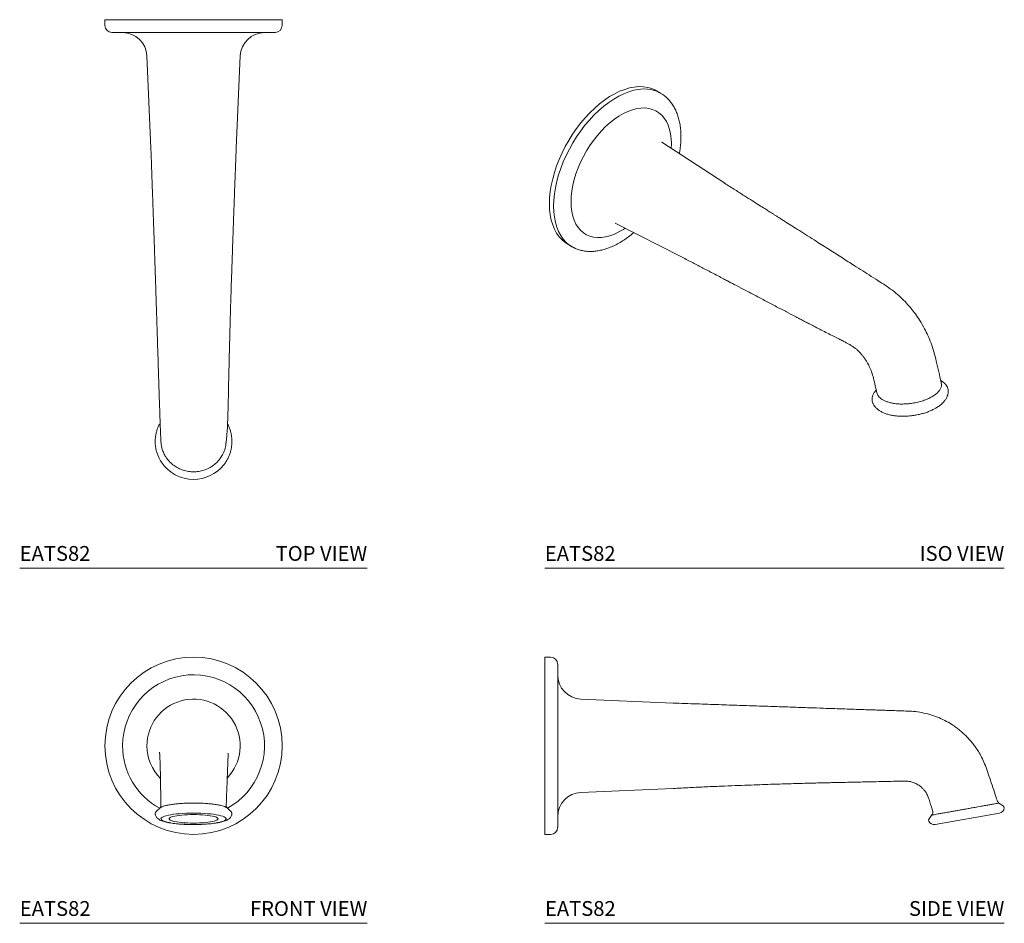
# Model space of a CAD drawing. Units: inches. Extents: x 6.2 to 22.8, y 7.3 to 22.6.
import ezdxf
from ezdxf.enums import TextEntityAlignment as Align

# ---------------------------------------------------------------- set-up
doc = ezdxf.new("R2010")
doc.units = ezdxf.units.IN
doc.header["$LTSCALE"] = 2
doc.header["$MEASUREMENT"] = 0
doc.layers.add('WATERWORKS FIXTURES', color=7, linetype='Continuous', lineweight=0)
doc.styles.add('GOTHAM BOOK', font='GOTHMBOK.TTF', dxfattribs={"height": 0.25})

# ---------------------------------------------------------------- blocks, each defined once
blk = doc.blocks.new('EATS82 TOP')
at = {"layer": 'WATERWORKS FIXTURES'}
for p, q in [((-1.496, 0), (-1.496, -0.098)), ((-1.496, 0), (1.496, 0)), ((1.496, -0.098), (1.496, 0)), ((-1.378, -0.217), (1.378, -0.217)), ((-0.787, -0.61), (-0.72, -2.165)), ((0.72, -2.165), (0.787, -0.61)), ((0.547, -7.148), (0.547, -7.143))]:
    blk.add_line(p, q, dxfattribs=at)
for centre, radius, start, end in [((-1.378, -0.098), 0.118, 180, 270), ((1.378, -0.098), 0.118, 270, 360), ((-1.198, -0.628), 0.411, 2.4644, 90), ((1.198, -0.628), 0.411, 90, 177.5356), ((-0.002, -7.109), 0.649, 213.1522, 270.1488), ((0.001, -7.107), 0.65, 269.8935, 321.1575)]:
    blk.add_arc(centre, radius, start, end, dxfattribs=at)
for points, knots in [([(-0.72, -2.165), (-0.717, -2.259), (-0.71, -2.443), (-0.701, -2.71), (-0.692, -2.96), (-0.683, -3.193), (-0.676, -3.408), (-0.668, -3.615), (-0.662, -3.811), (-0.656, -3.995), (-0.65, -4.156), (-0.646, -4.292), (-0.642, -4.405), (-0.639, -4.496), (-0.637, -4.573), (-0.635, -4.638), (-0.633, -4.692), (-0.631, -4.739), (-0.63, -4.788), (-0.628, -4.849), (-0.625, -4.925), (-0.622, -5.029), (-0.618, -5.164), (-0.612, -5.331), (-0.606, -5.517), (-0.601, -5.699), (-0.595, -5.866), (-0.591, -6.009), (-0.587, -6.136), (-0.583, -6.25), (-0.58, -6.352), (-0.577, -6.428), (-0.575, -6.481), (-0.574, -6.522), (-0.572, -6.57), (-0.57, -6.628), (-0.568, -6.692), (-0.566, -6.762), (-0.563, -6.834), (-0.561, -6.898), (-0.558, -6.953), (-0.557, -6.995), (-0.555, -7.034), (-0.553, -7.076), (-0.551, -7.104), (-0.551, -7.119)], [0, 0, 0, 0, 0.051297, 0.099932, 0.14556, 0.187961, 0.227017, 0.262701, 0.300527, 0.333953, 0.363185, 0.388418, 0.408028, 0.424576, 0.438287, 0.449966, 0.45977, 0.46773, 0.475668, 0.486684, 0.500706, 0.517075, 0.543611, 0.574281, 0.608327, 0.644739, 0.673581, 0.699545, 0.722529, 0.742641, 0.762271, 0.77872, 0.785819, 0.793363, 0.803209, 0.815367, 0.829834, 0.846628, 0.865802, 0.887465, 0.906717, 0.927851, 0.950849, 0.975418, 1, 1, 1, 1]), ([(0.549, -7.143), (0.551, -7.125), (0.554, -7.09), (0.559, -7.037), (0.564, -6.989), (0.569, -6.933), (0.572, -6.868), (0.575, -6.8), (0.578, -6.732), (0.58, -6.665), (0.582, -6.601), (0.584, -6.541), (0.585, -6.482), (0.587, -6.411), (0.588, -6.321), (0.591, -6.208), (0.593, -6.078), (0.597, -5.931), (0.601, -5.772), (0.605, -5.607), (0.609, -5.445), (0.613, -5.294), (0.616, -5.163), (0.619, -5.052), (0.622, -4.961), (0.624, -4.881), (0.626, -4.813), (0.628, -4.76), (0.629, -4.714), (0.631, -4.666), (0.633, -4.606), (0.635, -4.532), (0.638, -4.444), (0.642, -4.338), (0.646, -4.212), (0.651, -4.066), (0.657, -3.9), (0.664, -3.712), (0.671, -3.503), (0.679, -3.273), (0.688, -3.022), (0.698, -2.753), (0.709, -2.465), (0.717, -2.267), (0.72, -2.165)], [0, 0, 0, 0, 0.026904, 0.053461, 0.077944, 0.10037, 0.120785, 0.139369, 0.156342, 0.171767, 0.185674, 0.198073, 0.209334, 0.22151, 0.239882, 0.260794, 0.284502, 0.311286, 0.341221, 0.37211, 0.401637, 0.429503, 0.454933, 0.473547, 0.490245, 0.504999, 0.517392, 0.527017, 0.534253, 0.542495, 0.553608, 0.566904, 0.58281, 0.602152, 0.625045, 0.651599, 0.681933, 0.716171, 0.754419, 0.796741, 0.842238, 0.89147, 0.94418, 1, 1, 1, 1]), ([(-0.564, -6.806), (-0.568, -6.814), (-0.583, -6.838), (-0.603, -6.884), (-0.623, -6.941), (-0.637, -7), (-0.646, -7.06), (-0.649, -7.121), (-0.645, -7.182), (-0.636, -7.242), (-0.622, -7.301), (-0.601, -7.358), (-0.577, -7.411), (-0.558, -7.443), (-0.549, -7.457)], [0, 0, 0, 0, 0.037066, 0.125925, 0.214773, 0.303613, 0.392444, 0.48127, 0.570093, 0.658914, 0.747736, 0.836561, 0.92539, 1, 1, 1, 1]), ([(0.508, -7.514), (0.509, -7.514), (0.523, -7.498), (0.546, -7.463), (0.577, -7.411), (0.603, -7.355), (0.623, -7.298), (0.637, -7.239), (0.646, -7.179), (0.649, -7.118), (0.646, -7.057), (0.637, -6.997), (0.622, -6.938), (0.601, -6.881), (0.585, -6.843), (0.575, -6.825), (0.574, -6.824)], [0, 0, 0, 0, 0.003227, 0.086108, 0.168977, 0.251837, 0.334687, 0.417528, 0.500363, 0.583192, 0.666018, 0.748842, 0.831667, 0.914494, 0.997326, 1, 1, 1, 1]), ([(-0.55, -7.119), (-0.549, -7.136), (-0.547, -7.179), (-0.536, -7.221), (-0.529, -7.245)], [0, 0, 0, 0, 0.407198, 1, 1, 1, 1]), ([(0.518, -7.279), (0.529, -7.248), (0.543, -7.206), (0.546, -7.161), (0.547, -7.148)], [0, 0, 0, 0, 0.71205, 1, 1, 1, 1]), ([(-0.529, -7.245), (-0.521, -7.268), (-0.505, -7.315), (-0.467, -7.384), (-0.416, -7.45), (-0.35, -7.511), (-0.275, -7.561), (-0.195, -7.597), (-0.109, -7.621), (-0.029, -7.63), (0.052, -7.629), (0.132, -7.616), (0.218, -7.588), (0.299, -7.547), (0.371, -7.494), (0.432, -7.431), (0.483, -7.36), (0.506, -7.306), (0.518, -7.279)], [0, 0, 0, 0, 0.054267, 0.108539, 0.174484, 0.240429, 0.305043, 0.369657, 0.433786, 0.497916, 0.54417, 0.609116, 0.674061, 0.740656, 0.80725, 0.870016, 0.93278, 1, 1, 1, 1])]:
    blk.add_open_spline(points, degree=3, knots=knots, dxfattribs=at)
blk = doc.blocks.new('EATS82 FRONT')
at = {"layer": 'WATERWORKS FIXTURES'}
for p, q in [((-0.565, -1.048), (-0.624, -1.101)), ((-0.553, -1.04), (-0.565, -1.049)), ((0.564, -1.048), (0.542, -1.034)), ((0.565, -1.049), (0.564, -1.048)), ((0.624, -1.101), (0.565, -1.048))]:
    blk.add_line(p, q, dxfattribs=at)
at = {"layer": 'WATERWORKS FIXTURES', "flags": 128}
for points in [[(0, -1.137), (0.061, -1.137), (0.121, -1.139), (0.179, -1.142), (0.235, -1.146), (0.289, -1.151), (0.339, -1.157), (0.384, -1.164), (0.425, -1.172), (0.461, -1.18), (0.492, -1.189), (0.516, -1.199), (0.534, -1.209), (0.546, -1.219), (0.551, -1.23), (0.549, -1.24), (0.541, -1.251), (0.526, -1.261), (0.505, -1.271), (0.477, -1.28), (0.444, -1.289), (0.406, -1.297), (0.362, -1.305), (0.314, -1.311), (0.262, -1.317), (0.207, -1.321), (0.15, -1.324), (0.091, -1.327), (0.03, -1.328), (-0.03, -1.328), (-0.091, -1.327), (-0.15, -1.324), (-0.207, -1.321), (-0.262, -1.317), (-0.314, -1.311), (-0.362, -1.305), (-0.406, -1.297), (-0.444, -1.289), (-0.477, -1.28), (-0.505, -1.271), (-0.526, -1.261), (-0.541, -1.251), (-0.549, -1.24), (-0.551, -1.23), (-0.546, -1.219), (-0.534, -1.209), (-0.516, -1.199), (-0.492, -1.189), (-0.461, -1.18), (-0.425, -1.172), (-0.384, -1.164), (-0.339, -1.157), (-0.289, -1.151), (-0.235, -1.146), (-0.179, -1.142), (-0.121, -1.139), (-0.061, -1.137), (0, -1.137)], [(0, -1.304), (0.052, -1.304), (0.103, -1.302), (0.152, -1.299), (0.199, -1.295), (0.243, -1.29), (0.283, -1.285), (0.319, -1.278), (0.349, -1.271), (0.374, -1.263), (0.393, -1.255), (0.406, -1.246), (0.413, -1.237), (0.413, -1.228), (0.406, -1.219), (0.393, -1.21), (0.374, -1.202), (0.349, -1.194), (0.319, -1.187), (0.283, -1.18), (0.243, -1.174), (0.199, -1.169), (0.152, -1.166), (0.103, -1.163), (0.052, -1.161), (0, -1.161), (-0.052, -1.161), (-0.103, -1.163), (-0.152, -1.166), (-0.199, -1.169), (-0.243, -1.174), (-0.283, -1.18), (-0.319, -1.187), (-0.349, -1.194), (-0.374, -1.202), (-0.393, -1.21), (-0.406, -1.219), (-0.413, -1.228), (-0.413, -1.237), (-0.406, -1.246), (-0.393, -1.255), (-0.374, -1.263), (-0.349, -1.271), (-0.319, -1.278), (-0.283, -1.285), (-0.243, -1.29), (-0.199, -1.295), (-0.152, -1.299), (-0.103, -1.302), (-0.052, -1.304), (0, -1.304)]]:
    blk.add_lwpolyline(points, dxfattribs=at)
at = {"layer": 'WATERWORKS FIXTURES'}
blk.add_circle((0, 0), 1.496, dxfattribs=at)
for radius, start, end in [(1.198, 298.4575, 180), (0.787, 316.5094, 180), (1.198, 180, 241.5425), (0.787, 180, 224.6633)]:
    blk.add_arc((0, 0), radius, start, end, dxfattribs=at)
for points, knots in [([(-0.574, -0.111), (-0.574, -0.11), (-0.575, -0.108), (-0.574, -0.115), (-0.573, -0.127), (-0.571, -0.148), (-0.57, -0.174), (-0.568, -0.21), (-0.566, -0.255), (-0.564, -0.322), (-0.561, -0.418), (-0.558, -0.546), (-0.556, -0.695), (-0.554, -0.852), (-0.552, -0.957), (-0.551, -1.011)], [0, 0, 0, 0, 0.014135, 0.058706, 0.102407, 0.146021, 0.193692, 0.246401, 0.304259, 0.367413, 0.477863, 0.596524, 0.724873, 0.861925, 1, 1, 1, 1]), ([(0.552, -1.01), (0.553, -0.965), (0.556, -0.876), (0.561, -0.746), (0.566, -0.622), (0.57, -0.515), (0.573, -0.424), (0.576, -0.349), (0.578, -0.289), (0.58, -0.241), (0.582, -0.201), (0.583, -0.171), (0.584, -0.148), (0.585, -0.13), (0.585, -0.122), (0.585, -0.123), (0.585, -0.123)], [0, 0, 0, 0, 0.11108, 0.222019, 0.324329, 0.417807, 0.50254, 0.579046, 0.647652, 0.708542, 0.762294, 0.813641, 0.863894, 0.913223, 0.977868, 1, 1, 1, 1]), ([(0.542, -1.034), (0.531, -1.029), (0.51, -1.02), (0.462, -1.007), (0.4, -0.994), (0.325, -0.984), (0.239, -0.975), (0.148, -0.969), (0.051, -0.966), (-0.046, -0.966), (-0.143, -0.969), (-0.235, -0.975), (-0.321, -0.983), (-0.397, -0.994), (-0.462, -1.007), (-0.518, -1.022), (-0.541, -1.034), (-0.553, -1.04)], [0, 0, 0, 0, 0.057775, 0.116821, 0.182813, 0.250708, 0.316896, 0.384997, 0.451303, 0.519529, 0.585851, 0.654086, 0.720455, 0.788743, 0.855125, 0.923457, 1, 1, 1, 1]), ([(-0.62, -1.098), (-0.622, -1.101), (-0.63, -1.106), (-0.639, -1.118), (-0.646, -1.135), (-0.649, -1.151), (-0.646, -1.161), (-0.645, -1.166)], [0, 0, 0, 0, 0.161318, 0.405069, 0.624554, 0.835609, 1, 1, 1, 1]), ([(-0.552, -1.011), (-0.551, -1.012), (-0.551, -1.018), (-0.554, -1.031), (-0.56, -1.043), (-0.564, -1.048), (-0.565, -1.048), (-0.565, -1.048)], [0, 0, 0, 0, 0.04204, 0.338632, 0.617346, 0.879083, 1, 1, 1, 1]), ([(0.563, -1.048), (0.563, -1.048), (0.562, -1.047), (0.556, -1.039), (0.55, -1.026), (0.55, -1.015), (0.55, -1.01)], [0, 0, 0, 0, 0.21856, 0.470235, 0.749639, 1, 1, 1, 1]), ([(0.645, -1.167), (0.645, -1.165), (0.648, -1.157), (0.648, -1.141), (0.642, -1.124), (0.632, -1.11), (0.625, -1.101), (0.62, -1.098), (0.62, -1.098)], [0, 0, 0, 0, 0.084333, 0.311557, 0.526996, 0.745561, 0.99099, 1, 1, 1, 1]), ([(-0.645, -1.166), (-0.644, -1.168), (-0.642, -1.179), (-0.634, -1.195), (-0.621, -1.213), (-0.605, -1.229), (-0.587, -1.242), (-0.565, -1.255), (-0.536, -1.268), (-0.501, -1.28), (-0.46, -1.29), (-0.417, -1.299), (-0.37, -1.306), (-0.32, -1.313), (-0.268, -1.318), (-0.214, -1.323), (-0.158, -1.326), (-0.1, -1.328), (-0.042, -1.329), (0.017, -1.33), (0.075, -1.329), (0.133, -1.327), (0.19, -1.324), (0.244, -1.32), (0.297, -1.315), (0.347, -1.309), (0.394, -1.302), (0.438, -1.295), (0.479, -1.285), (0.516, -1.275), (0.55, -1.262), (0.577, -1.249), (0.599, -1.234), (0.617, -1.218), (0.631, -1.2), (0.641, -1.182), (0.644, -1.17), (0.645, -1.166)], [0, 0, 0, 0, 0.005504, 0.023104, 0.040913, 0.059762, 0.080835, 0.105993, 0.138092, 0.177968, 0.211716, 0.247188, 0.281319, 0.314688, 0.347603, 0.380232, 0.412677, 0.445003, 0.477256, 0.509472, 0.541683, 0.57391, 0.606182, 0.638534, 0.671011, 0.703676, 0.736621, 0.769992, 0.804039, 0.839231, 0.87653, 0.909862, 0.933689, 0.954422, 0.973373, 0.991408, 1, 1, 1, 1])]:
    blk.add_open_spline(points, degree=3, knots=knots, dxfattribs=at)
blk = doc.blocks.new('EATS82 SIDE')
at = {"layer": 'WATERWORKS FIXTURES'}
for p, q in [((0.098, 1.496), (0, 1.496)), ((0, 0), (0, 1.496)), ((0.217, 0), (0.217, 1.378)), ((2.165, 0.72), (0.61, 0.787)), ((0, -1.496), (0, 0)), ((0.217, -1.378), (0.217, 0)), ((0.61, -0.787), (2.165, -0.72)), ((7.636, -0.92), (7.629, -0.896)), ((7.739, -1.012), (7.669, -0.966)), ((6.545, -1.091), (6.549, -1.101)), ((6.55, -1.1), (6.55, -1.1)), ((6.591, -1.328), (7.676, -1.137)), ((6.536, -1.168), (6.488, -1.232)), ((0, -1.496), (0.098, -1.496))]:
    blk.add_line(p, q, dxfattribs=at)
for centre, radius, start, end in [((0.098, 1.378), 0.118, 0, 90), ((0.628, 1.198), 0.411, 180, 267.5356), ((0.628, -1.198), 0.411, 92.4644, 180), ((7.659, -1.04), 0.0984, 280, 355.0754), ((7.718, -1.045), 0.0394, 355.0754, 56.8917), ((6.52, -1.256), 0.0394, 143.1083, 204.9246), ((6.573, -1.231), 0.0984, 204.9246, 280), ((0.098, -1.378), 0.118, 270, 360)]:
    blk.add_arc(centre, radius, start, end, dxfattribs=at)
for points, knots in [([(7.629, -0.896), (7.613, -0.845), (7.578, -0.741), (7.526, -0.587), (7.477, -0.439), (7.431, -0.307), (7.379, -0.195), (7.326, -0.103), (7.276, -0.027), (7.228, 0.037), (7.181, 0.093), (7.132, 0.147), (7.08, 0.198), (7.023, 0.249), (6.96, 0.298), (6.88, 0.355), (6.782, 0.414), (6.662, 0.472), (6.534, 0.519), (6.4, 0.555), (6.262, 0.579), (6.128, 0.586), (5.999, 0.589), (5.882, 0.594), (5.775, 0.597), (5.679, 0.601), (5.582, 0.604), (5.476, 0.607), (5.355, 0.612), (5.217, 0.616), (5.062, 0.622), (4.889, 0.627), (4.689, 0.634), (4.459, 0.642), (4.199, 0.651), (3.916, 0.661), (3.61, 0.671), (3.281, 0.682), (2.929, 0.694), (2.555, 0.707), (2.298, 0.716), (2.165, 0.72)], [0, 0, 0, 0, 0.025364, 0.052886, 0.077887, 0.100247, 0.119855, 0.136828, 0.151253, 0.163183, 0.175337, 0.186384, 0.198022, 0.210256, 0.223092, 0.236474, 0.257045, 0.278193, 0.299965, 0.322425, 0.344934, 0.366571, 0.387141, 0.406522, 0.422879, 0.438281, 0.452895, 0.469459, 0.488947, 0.510933, 0.535741, 0.563368, 0.593817, 0.631841, 0.673508, 0.718817, 0.767769, 0.820363, 0.8766, 0.936479, 1, 1, 1, 1]), ([(2.165, -0.72), (2.26, -0.716), (2.445, -0.706), (2.715, -0.693), (2.97, -0.682), (3.207, -0.672), (3.426, -0.664), (3.625, -0.657), (3.804, -0.651), (3.969, -0.645), (4.121, -0.641), (4.258, -0.637), (4.376, -0.634), (4.471, -0.631), (4.546, -0.629), (4.609, -0.628), (4.675, -0.626), (4.753, -0.624), (4.846, -0.622), (4.956, -0.62), (5.081, -0.617), (5.219, -0.614), (5.378, -0.611), (5.547, -0.607), (5.721, -0.603), (5.863, -0.6), (5.978, -0.599), (6.065, -0.594), (6.14, -0.597), (6.199, -0.611), (6.244, -0.627), (6.283, -0.646), (6.317, -0.666), (6.347, -0.688), (6.376, -0.715), (6.407, -0.748), (6.44, -0.793), (6.471, -0.852), (6.495, -0.928), (6.52, -1.009), (6.537, -1.065), (6.545, -1.091)], [0, 0, 0, 0, 0.060899, 0.119125, 0.174012, 0.225086, 0.272041, 0.314717, 0.353149, 0.387484, 0.421304, 0.450623, 0.475866, 0.497273, 0.511536, 0.524097, 0.538063, 0.55413, 0.574102, 0.597785, 0.624836, 0.655019, 0.686873, 0.726944, 0.763717, 0.798891, 0.818425, 0.837716, 0.85495, 0.866349, 0.876633, 0.885913, 0.894264, 0.901767, 0.909959, 0.919762, 0.931256, 0.945308, 0.962479, 0.98257, 1, 1, 1, 1]), ([(7.668, -0.967), (7.668, -0.967), (7.67, -0.967), (7.654, -0.969), (7.624, -0.975), (7.577, -0.983), (7.518, -0.994), (7.446, -1.007), (7.361, -1.022), (7.296, -1.034), (7.262, -1.04)], [0, 0, 0, 0, 0.062991, 0.192332, 0.325403, 0.454834, 0.588008, 0.717466, 0.850726, 1, 1, 1, 1]), ([(7.668, -0.966), (7.668, -0.966), (7.663, -0.963), (7.654, -0.954), (7.643, -0.939), (7.639, -0.926), (7.637, -0.92)], [0, 0, 0, 0, 0.002956, 0.317664, 0.660235, 1, 1, 1, 1]), ([(6.548, -1.101), (6.55, -1.107), (6.552, -1.119), (6.551, -1.138), (6.545, -1.155), (6.539, -1.164), (6.536, -1.169)], [0, 0, 0, 0, 0.250028, 0.533293, 0.783184, 1, 1, 1, 1]), ([(6.825, -1.118), (6.808, -1.121), (6.765, -1.128), (6.701, -1.14), (6.639, -1.151), (6.589, -1.16), (6.556, -1.166), (6.537, -1.169), (6.538, -1.169), (6.538, -1.169)], [0, 0, 0, 0, 0.097127, 0.254974, 0.417387, 0.575041, 0.737264, 0.894154, 1, 1, 1, 1]), ([(7.262, -1.04), (7.237, -1.044), (7.186, -1.053), (7.109, -1.067), (7.035, -1.08), (6.963, -1.093), (6.892, -1.106), (6.847, -1.114), (6.825, -1.118)], [0, 0, 0, 0, 0.172645, 0.348631, 0.507092, 0.668167, 0.832638, 1, 1, 1, 1])]:
    blk.add_open_spline(points, degree=3, knots=knots, dxfattribs=at)
blk = doc.blocks.new('EATS82 ISO')
at = {"layer": 'WATERWORKS FIXTURES'}
for p, q in [((1.419, 0.597), (1.349, 0.637)), ((1.419, 0.597), (1.424, 0.594)), ((2.503, -0.925), (1.438, -0.233)), ((2.503, -0.925), (2.501, -0.923)), ((0.651, -1.596), (1.783, -2.172)), ((-0.147, -1.954), (-0.077, -1.994)), ((5.072, -4.46), (5.088, -4.501)), ((6.275, -4.469), (6.275, -4.471))]:
    blk.add_line(p, q, dxfattribs=at)
at = {"layer": 'WATERWORKS FIXTURES', "flags": 128}
for points in [[(-0.457, -1.269), (-0.454, -1.169), (-0.443, -1.065), (-0.426, -0.959), (-0.402, -0.851), (-0.372, -0.741), (-0.336, -0.631), (-0.293, -0.522), (-0.245, -0.413), (-0.191, -0.305), (-0.132, -0.2), (-0.068, -0.098), (0, 0), (0.072, 0.094), (0.147, 0.183), (0.226, 0.267), (0.307, 0.345), (0.389, 0.416), (0.473, 0.481), (0.558, 0.538), (0.644, 0.587), (0.728, 0.628), (0.813, 0.661), (0.895, 0.685), (0.976, 0.7), (1.054, 0.707), (1.13, 0.705), (1.202, 0.694), (1.27, 0.674), (1.334, 0.646), (1.349, 0.637)], [(-0.387, -1.309), (-0.384, -1.209), (-0.374, -1.105), (-0.357, -0.999), (-0.333, -0.891), (-0.303, -0.782), (-0.266, -0.672), (-0.224, -0.562), (-0.175, -0.453), (-0.121, -0.346), (-0.062, -0.241), (0.001, -0.139), (0.07, -0.04), (0.142, 0.054), (0.217, 0.143), (0.295, 0.227), (0.376, 0.305), (0.459, 0.376), (0.543, 0.44), (0.628, 0.497), (0.713, 0.547), (0.798, 0.588), (0.882, 0.62), (0.965, 0.645), (1.046, 0.66), (1.124, 0.667), (1.199, 0.665), (1.271, 0.654), (1.34, 0.634), (1.403, 0.605), (1.419, 0.597)], [(-0.093, -1.236), (-0.09, -1.146), (-0.08, -1.053), (-0.063, -0.958), (-0.039, -0.861), (-0.009, -0.763), (0.027, -0.665), (0.068, -0.567), (0.116, -0.471), (0.168, -0.378), (0.226, -0.287), (0.287, -0.2), (0.352, -0.117), (0.421, -0.039), (0.492, 0.033), (0.565, 0.098), (0.64, 0.157), (0.716, 0.209), (0.792, 0.253), (0.868, 0.289), (0.943, 0.316), (1.016, 0.335), (1.087, 0.345), (1.156, 0.347), (1.221, 0.339), (1.282, 0.323), (1.34, 0.299), (1.392, 0.265), (1.44, 0.224), (1.482, 0.175), (1.518, 0.118), (1.547, 0.055), (1.571, -0.015), (1.588, -0.091), (1.598, -0.172), (1.601, -0.258), (1.599, -0.337)], [(-0.147, -1.954), (-0.191, -1.926), (-0.245, -1.881), (-0.293, -1.827), (-0.336, -1.767), (-0.372, -1.699), (-0.402, -1.625), (-0.426, -1.544), (-0.443, -1.457), (-0.454, -1.365), (-0.457, -1.269)], [(-0.076, -1.995), (-0.121, -1.966), (-0.175, -1.921), (-0.224, -1.868), (-0.266, -1.807), (-0.303, -1.739), (-0.333, -1.665), (-0.357, -1.584), (-0.374, -1.497), (-0.384, -1.406), (-0.387, -1.309)], [(0.822, -1.683), (0.792, -1.702), (0.716, -1.746), (0.64, -1.782), (0.565, -1.81), (0.492, -1.829), (0.421, -1.839), (0.352, -1.84), (0.287, -1.833), (0.226, -1.817), (0.168, -1.792), (0.116, -1.759), (0.068, -1.718), (0.027, -1.669), (-0.009, -1.612), (-0.039, -1.549), (-0.063, -1.479), (-0.08, -1.403), (-0.09, -1.322), (-0.093, -1.236)]]:
    blk.add_lwpolyline(points, dxfattribs=at)
at = {"layer": 'WATERWORKS FIXTURES'}
blk.add_arc((6.006, -4.508), 0.294, 47.1397, 59.2425, dxfattribs=at)
for points, knots in [([(1.735, -0.426), (1.739, -0.408), (1.748, -0.356), (1.758, -0.271), (1.764, -0.171), (1.763, -0.075), (1.755, 0.018), (1.741, 0.107), (1.72, 0.191), (1.692, 0.271), (1.658, 0.344), (1.618, 0.411), (1.572, 0.472), (1.52, 0.524), (1.471, 0.565), (1.437, 0.585), (1.424, 0.592)], [0, 0, 0, 0, 0.0403, 0.117442, 0.194727, 0.272141, 0.349644, 0.427132, 0.504456, 0.581419, 0.657786, 0.733326, 0.807873, 0.881384, 0.953976, 1, 1, 1, 1]), ([(1.438, -0.233), (1.438, -0.233), (1.437, -0.232), (1.437, -0.233), (1.437, -0.233)], [0, 0, 0, 0, 0.880908, 1, 1, 1, 1]), ([(6.159, -4.284), (6.144, -4.225), (6.116, -4.106), (6.076, -3.934), (6.038, -3.773), (5.99, -3.626), (5.936, -3.497), (5.873, -3.369), (5.803, -3.247), (5.726, -3.134), (5.65, -3.035), (5.568, -2.941), (5.471, -2.845), (5.362, -2.75), (5.246, -2.665), (5.116, -2.584), (4.978, -2.495), (4.831, -2.402), (4.669, -2.299), (4.484, -2.181), (4.27, -2.045), (4.075, -1.921), (3.904, -1.812), (3.767, -1.726), (3.642, -1.646), (3.544, -1.584), (3.471, -1.538), (3.419, -1.505), (3.373, -1.475), (3.331, -1.449), (3.288, -1.422), (3.238, -1.39), (3.169, -1.346), (3.078, -1.289), (2.964, -1.217), (2.829, -1.131), (2.672, -1.032), (2.56, -0.961), (2.501, -0.923)], [0, 0, 0, 0, 0.032514, 0.064945, 0.094481, 0.120958, 0.144544, 0.165451, 0.192721, 0.215364, 0.234699, 0.255959, 0.279813, 0.306438, 0.333904, 0.361243, 0.39704, 0.431984, 0.467349, 0.515335, 0.56725, 0.623279, 0.658274, 0.69246, 0.72311, 0.75016, 0.763978, 0.776594, 0.788, 0.798189, 0.80728, 0.818958, 0.834948, 0.857531, 0.885355, 0.918407, 0.956649, 1, 1, 1, 1]), ([(0.651, -1.596), (0.65, -1.596), (0.65, -1.596), (0.651, -1.596), (0.651, -1.596)], [0, 0, 0, 0, 0.218675, 1, 1, 1, 1]), ([(-0.076, -1.995), (-0.073, -1.996), (-0.051, -2.011), (-0.004, -2.031), (0.063, -2.054), (0.134, -2.069), (0.208, -2.076), (0.285, -2.074), (0.364, -2.065), (0.445, -2.047), (0.527, -2.022), (0.611, -1.988), (0.694, -1.947), (0.777, -1.899), (0.86, -1.842), (0.923, -1.795), (0.958, -1.764), (0.967, -1.757)], [0, 0, 0, 0, 0.009508, 0.080712, 0.151882, 0.223359, 0.295472, 0.36844, 0.442349, 0.51715, 0.592696, 0.668785, 0.745216, 0.821819, 0.898458, 0.975047, 1, 1, 1, 1]), ([(1.782, -2.172), (1.844, -2.204), (1.961, -2.264), (2.126, -2.35), (2.267, -2.423), (2.383, -2.484), (2.476, -2.532), (2.566, -2.58), (2.679, -2.639), (2.833, -2.72), (3.011, -2.813), (3.196, -2.911), (3.375, -3.005), (3.544, -3.094), (3.673, -3.162), (3.764, -3.21), (3.821, -3.24), (3.881, -3.271), (3.951, -3.307), (4.036, -3.351), (4.134, -3.401), (4.237, -3.454), (4.335, -3.504), (4.422, -3.547), (4.494, -3.582), (4.551, -3.612), (4.594, -3.637), (4.63, -3.657), (4.662, -3.676), (4.696, -3.699), (4.729, -3.726), (4.764, -3.759), (4.8, -3.797), (4.834, -3.838), (4.869, -3.885), (4.907, -3.944), (4.948, -4.019), (4.987, -4.111), (5.017, -4.22), (5.043, -4.338), (5.062, -4.42), (5.071, -4.461)], [0, 0, 0, 0, 0.051965, 0.097731, 0.136879, 0.169249, 0.194843, 0.213746, 0.244825, 0.288577, 0.340996, 0.392164, 0.441661, 0.488315, 0.531665, 0.548436, 0.56375, 0.57843, 0.597292, 0.62103, 0.648928, 0.677452, 0.706149, 0.730554, 0.750802, 0.767304, 0.779807, 0.789709, 0.801064, 0.811459, 0.823359, 0.835303, 0.846614, 0.857453, 0.868348, 0.882015, 0.89902, 0.919522, 0.943899, 0.972, 1, 1, 1, 1]), ([(5.35, -4.638), (5.381, -4.642), (5.44, -4.65), (5.535, -4.65), (5.627, -4.643), (5.72, -4.629), (5.809, -4.608), (5.893, -4.58), (5.969, -4.546), (6.035, -4.508), (6.089, -4.466), (6.13, -4.422), (6.155, -4.377), (6.167, -4.335), (6.162, -4.31), (6.16, -4.298)], [0, 0, 0, 0, 0.0881664, 0.1646963, 0.2434586, 0.3200217, 0.3988045, 0.475319, 0.5540547, 0.630551, 0.7092694, 0.7856222, 0.8641846, 0.9402809, 1, 1, 1, 1]), ([(6.162, -4.299), (6.161, -4.298), (6.161, -4.293), (6.159, -4.288), (6.158, -4.284)], [0, 0, 0, 0, 0.161809, 1, 1, 1, 1]), ([(6.274, -4.472), (6.275, -4.463), (6.28, -4.44), (6.276, -4.405), (6.264, -4.367), (6.244, -4.332), (6.226, -4.309), (6.213, -4.298), (6.212, -4.297)], [0, 0, 0, 0, 0.147617, 0.355703, 0.56001, 0.764518, 0.973521, 1, 1, 1, 1]), ([(5.061, -4.415), (5.054, -4.422), (5.035, -4.442), (5.014, -4.478), (4.997, -4.519), (4.99, -4.56), (4.993, -4.6), (5, -4.628), (5.008, -4.642), (5.009, -4.644)], [0, 0, 0, 0, 0.107977, 0.288975, 0.466838, 0.639035, 0.805223, 0.968094, 1, 1, 1, 1]), ([(6.066, -4.719), (6.076, -4.713), (6.104, -4.696), (6.147, -4.666), (6.191, -4.626), (6.227, -4.584), (6.252, -4.541), (6.268, -4.504), (6.272, -4.479), (6.274, -4.47)], [0, 0, 0, 0, 0.089649, 0.262049, 0.436393, 0.611273, 0.762221, 0.905323, 1, 1, 1, 1]), ([(5.008, -4.642), (5.009, -4.644), (5.014, -4.659), (5.032, -4.685), (5.061, -4.72), (5.099, -4.751), (5.143, -4.779), (5.195, -4.804), (5.254, -4.824), (5.318, -4.839), (5.385, -4.849), (5.456, -4.855), (5.528, -4.856), (5.602, -4.853), (5.676, -4.845), (5.749, -4.833), (5.821, -4.817), (5.891, -4.797), (5.958, -4.772), (6.016, -4.747), (6.051, -4.728), (6.066, -4.719)], [0, 0, 0, 0, 0.005134, 0.053106, 0.102546, 0.154451, 0.209205, 0.266301, 0.324592, 0.382913, 0.440822, 0.498277, 0.555359, 0.61218, 0.668852, 0.725484, 0.782167, 0.83899, 0.896072, 0.953544, 1, 1, 1, 1]), ([(5.088, -4.501), (5.095, -4.512), (5.109, -4.532), (5.142, -4.56), (5.181, -4.584), (5.229, -4.606), (5.285, -4.624), (5.328, -4.633), (5.35, -4.638)], [0, 0, 0, 0, 0.164461, 0.331827, 0.490217, 0.651209, 0.823945, 1, 1, 1, 1])]:
    blk.add_open_spline(points, degree=3, knots=knots, dxfattribs=at)

msp = doc.modelspace()

# ---------------------------------------------------------------- linework, layer by layer
at = {"layer": 'WATERWORKS FIXTURES', "color": 251}
for p, q in [((6.182, 13.31), (12.05, 13.31)), ((15.05, 13.31), (22.808, 13.31)), ((6.184, 7.318), (12.052, 7.318)), ((15.05, 7.318), (22.808, 7.318))]:
    msp.add_line(p, q, dxfattribs=at)

# ---------------------------------------------------------------- block references
at = {"layer": 'WATERWORKS FIXTURES'}
for name, p in [('EATS82 TOP', (9.118, 22.567)), ('EATS82 ISO', (15.585, 20.731)), ('EATS82 FRONT', (9.118, 10.314)), ('EATS82 SIDE', (15.05, 10.314))]:
    msp.add_blockref(name, p, dxfattribs=at)

# ---------------------------------------------------------------- texts
at = {"layer": 'WATERWORKS FIXTURES', "color": 251, "style": 'GOTHAM BOOK'}
for p in [(6.182, 13.435), (15.05, 13.435), (6.184, 7.443), (15.052, 7.443)]:
    msp.add_text('EATS82', height=0.25, dxfattribs=at).set_placement(p)
for s, p in [('TOP VIEW', (12.05, 13.435)), ('ISO VIEW', (22.808, 13.435)), ('FRONT VIEW', (12.052, 7.443)), ('SIDE VIEW', (22.81, 7.443))]:
    msp.add_text(s, height=0.25, dxfattribs=at).set_placement(p, align=Align.RIGHT)

doc.saveas('drawing.dxf')
